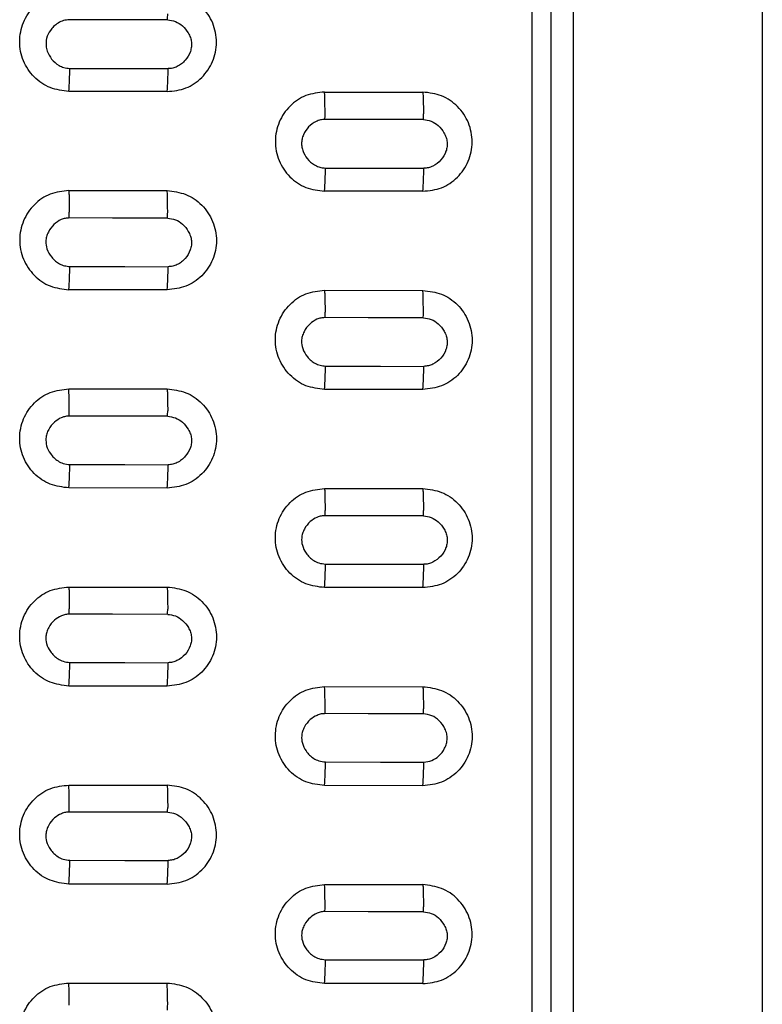
# Model space of a CAD drawing. Units: inches. Extents: x 19 to 980, y 9 to 2974.
# Drawn here: x 792 to 867, y 1321 to 1422 of the extents above; entities that cross this region are included whole.
import ezdxf

# ---------------------------------------------------------------- set-up
doc = ezdxf.new("R2010")
doc.units = ezdxf.units.IN
doc.header["$MEASUREMENT"] = 0

# ---------------------------------------------------------------- blocks, each defined once
blk = doc.blocks.new('A$C49286faf')
at = {"color": 8, "linetype": 'Continuous', "lineweight": 25}
for p, q in [((136.22, 1327.89), (136.22, 1848.97)), ((132.03, 1282.91), (132.03, 1806.71))]:
    blk.add_line(p, q, dxfattribs=at)
at = {"color": 7, "linetype": 'Continuous', "lineweight": 25}
for p, q in [((134.31, 1327.37), (134.31, 1810.87)), ((112.8, 1486.19), (112.8, 1799.78)), ((147.31, 1650.16), (157.31, 1650.15)), ((183.31, 1650.1), (173.31, 1650.1)), ((157.31, 1640.09), (147.31, 1640.09)), ((173.31, 1640.03), (183.31, 1640.03)), ((147.31, 1630.02), (157.31, 1630.01)), ((183.31, 1629.96), (173.31, 1629.96)), ((157.31, 1619.94), (147.31, 1619.95)), ((173.31, 1619.89), (183.31, 1619.88)), ((147.31, 1609.87), (157.31, 1609.87)), ((183.31, 1609.81), (173.31, 1609.81)), ((157.31, 1599.79), (147.31, 1599.79)), ((173.31, 1599.74), (183.31, 1599.73)), ((147.31, 1589.71), (157.31, 1589.71)), ((183.31, 1589.65), (173.31, 1589.65)), ((157.31, 1579.62), (147.31, 1579.63)), ((173.31, 1579.57), (183.31, 1579.57)), ((147.31, 1569.54), (157.31, 1569.54)), ((183.31, 1569.48), (173.31, 1569.48)), ((157.31, 1559.45), (147.31, 1559.45)), ((173.31, 1559.4), (183.31, 1559.39))]:
    blk.add_line(p, q, dxfattribs=at)
at = {"color": 7, "linetype": 'Continuous', "lineweight": 25, "flags": 128}
for points in [[(157.22, 1647.73), (151.62, 1647.74), (147.22, 1647.75)], [(147.26, 1642.85), (152.86, 1642.84), (157.26, 1642.83)], [(183.22, 1637.61), (177.62, 1637.62), (173.22, 1637.63)], [(173.26, 1632.73), (178.86, 1632.71), (183.26, 1632.7)], [(157.22, 1627.61), (151.62, 1627.62), (147.22, 1627.63)], [(147.26, 1622.72), (152.86, 1622.7), (157.26, 1622.69)], [(183.22, 1617.49), (177.62, 1617.5), (173.22, 1617.51)], [(173.26, 1612.59), (178.86, 1612.58), (183.26, 1612.57)], [(157.22, 1607.48), (151.62, 1607.49), (147.22, 1607.5)], [(147.26, 1602.57), (152.86, 1602.56), (157.26, 1602.55)], [(183.22, 1597.35), (177.62, 1597.36), (173.22, 1597.37)], [(173.26, 1592.44), (178.86, 1592.43), (183.26, 1592.42)], [(157.22, 1587.33), (151.62, 1587.35), (147.22, 1587.36)], [(147.26, 1582.42), (152.86, 1582.41), (157.26, 1582.4)], [(183.22, 1577.2), (177.62, 1577.21), (173.22, 1577.22)], [(173.26, 1572.28), (178.86, 1572.27), (183.26, 1572.26)], [(157.22, 1567.18), (151.62, 1567.2), (147.22, 1567.21)], [(147.26, 1562.26), (152.86, 1562.24), (157.26, 1562.23)], [(183.22, 1557.05), (177.62, 1557.06), (173.22, 1557.07)], [(173.26, 1552.11), (178.86, 1552.1), (183.26, 1552.09)]]:
    blk.add_lwpolyline(points, dxfattribs=at)
at = {"color": 7, "linetype": 'Continuous', "lineweight": 25}
for centre, radius, start, end in [((220.69, 1652.3), 47.43, 179.3316, 182.6497), ((226.62, 1652.16), 43.36, 179.7334, 182.7305), ((179.11, 1647.86), 31.89, 175.8513, 180.1911), ((188.95, 1647.84), 31.73, 175.8294, 180.199), ((214.98, 1642.36), 67.72, 179.5885, 179.9999), ((205.09, 1642.26), 47.83, 179.3272, 182.6181), ((204.73, 1637.74), 31.51, 175.8127, 180.1891), ((214.54, 1637.72), 31.32, 175.7861, 180.1987), ((240.9, 1632.23), 67.64, 179.5757, 179.9999), ((250.9, 1632.2), 67.64, 179.5757, 179.9999), ((226.97, 1632.01), 43.71, 179.7429, 182.6933), ((178.36, 1627.73), 31.14, 175.7741, 180.1875), ((188.16, 1627.71), 30.94, 175.7464, 180.1977), ((214.82, 1622.2), 67.57, 179.5634, 179.9999), ((205.63, 1622.11), 48.38, 179.3119, 182.5788), ((203.97, 1617.61), 30.75, 175.7338, 180.186), ((213.77, 1617.59), 30.55, 175.7049, 180.1966), ((240.74, 1612.06), 67.48, 179.5505, 180), ((250.74, 1612.04), 67.48, 179.5505, 180), ((177.6, 1607.6), 30.38, 175.6944, 180.1847), ((187.42, 1607.58), 30.2, 175.6673, 180.1947), ((214.65, 1602.03), 67.4, 179.5381, 180), ((224.65, 1602.01), 67.4, 179.5381, 180), ((203.19, 1597.47), 29.97, 175.6484, 180.1851), ((213.01, 1597.45), 29.79, 175.6214, 180.1951), ((240.56, 1591.88), 67.3, 179.5252, 180.0001), ((232.46, 1591.81), 49.2, 179.2886, 182.5182), ((176.82, 1587.45), 29.6, 175.6074, 180.1843), ((186.63, 1587.43), 29.41, 175.5796, 180.1947), ((196.54, 1581.8), 49.28, 179.2767, 182.5167), ((224.47, 1581.83), 67.21, 179.5126, 180.0002), ((202.43, 1577.32), 29.21, 175.5641, 180.1836), ((212.27, 1577.3), 29.05, 175.5399, 180.1927), ((222.79, 1571.65), 49.53, 179.2682, 182.498), ((250.38, 1571.67), 67.12, 179.4995, 180.0002), ((176.06, 1567.3), 28.84, 175.5219, 180.1831), ((185.87, 1567.28), 28.65, 175.4918, 180.1946), ((214.28, 1561.66), 67.02, 179.487, 180.0003), ((207.18, 1561.59), 49.92, 179.2634, 182.4656), ((201.71, 1557.16), 28.49, 175.4822, 180.1809), ((211.48, 1557.14), 28.26, 175.4457, 180.1949), ((240.18, 1551.5), 66.92, 179.4737, 180.0004)]:
    blk.add_arc(centre, radius, start, end, dxfattribs=at)
for points, knots in [([(173.31, 1650.1), (172.66, 1650.18), (171.35, 1650.34), (169.68, 1651.51), (168.56, 1653.18), (168.17, 1655.17), (168.57, 1657.15), (169.69, 1658.81), (171.36, 1659.96), (172.66, 1660.1), (173.31, 1660.17)], [0, 0, 0, 0, 0.123632, 0.249292, 0.375575, 0.502589, 0.62864, 0.753424, 0.876892, 1, 1, 1, 1]), ([(183.31, 1660.16), (183.96, 1660.08), (185.27, 1659.92), (186.94, 1658.76), (188.05, 1657.08), (188.44, 1655.09), (188.03, 1653.11), (186.91, 1651.46), (185.25, 1650.31), (183.95, 1650.17), (183.31, 1650.1)], [0, 0, 0, 0, 0.123702, 0.24947, 0.376126, 0.502863, 0.628969, 0.753622, 0.877011, 1, 1, 1, 1]), ([(147.31, 1650.16), (146.66, 1650.09), (145.36, 1649.95), (143.7, 1648.8), (142.58, 1647.15), (142.17, 1645.16), (142.56, 1643.17), (143.68, 1641.5), (145.35, 1640.33), (146.66, 1640.17), (147.31, 1640.09)], [0, 0, 0, 0, 0.123008, 0.246318, 0.371088, 0.497013, 0.624142, 0.750883, 0.876347, 1, 1, 1, 1]), ([(157.31, 1650.15), (157.96, 1650.07), (159.27, 1649.91), (160.93, 1648.75), (162.05, 1647.07), (162.44, 1645.08), (162.04, 1643.1), (160.91, 1641.44), (159.25, 1640.29), (157.95, 1640.15), (157.31, 1640.09)], [0, 0, 0, 0, 0.12372, 0.249419, 0.375807, 0.502772, 0.629029, 0.753833, 0.877269, 1, 1, 1, 1]), ([(147.26, 1642.85), (146.98, 1642.88), (146.42, 1642.96), (145.67, 1643.46), (145.19, 1644.08), (144.92, 1644.67), (144.82, 1645.14), (144.84, 1645.61), (145, 1646.24), (145.45, 1646.97), (146.13, 1647.49), (146.75, 1647.72), (147.07, 1647.74), (147.22, 1647.75)], [0, 0, 0, 0, 0.108862, 0.223236, 0.350766, 0.419539, 0.481923, 0.542257, 0.60488, 0.738923, 0.875188, 0.938093, 1, 1, 1, 1]), ([(157.26, 1642.83), (157.39, 1642.83), (157.67, 1642.85), (158.19, 1643.03), (158.82, 1643.42), (159.31, 1644.03), (159.56, 1644.61), (159.67, 1645.17), (159.6, 1645.88), (159.19, 1646.7), (158.57, 1647.31), (157.86, 1647.66), (157.45, 1647.7), (157.22, 1647.73)], [0, 0, 0, 0, 0.051704, 0.110934, 0.218031, 0.344577, 0.412361, 0.471266, 0.570802, 0.690305, 0.833592, 0.910971, 1, 1, 1, 1]), ([(173.31, 1640.03), (172.66, 1639.96), (171.36, 1639.82), (169.7, 1638.67), (168.57, 1637.02), (168.17, 1635.04), (168.56, 1633.04), (169.68, 1631.37), (171.35, 1630.2), (172.66, 1630.04), (173.31, 1629.96)], [0, 0, 0, 0, 0.122917, 0.246274, 0.370973, 0.49736, 0.62428, 0.751229, 0.876369, 1, 1, 1, 1]), ([(183.31, 1640.03), (183.96, 1639.95), (185.27, 1639.79), (186.93, 1638.62), (188.05, 1636.95), (188.44, 1634.95), (188.04, 1632.97), (186.91, 1631.32), (185.25, 1630.17), (183.95, 1630.03), (183.31, 1629.96)], [0, 0, 0, 0, 0.123792, 0.249045, 0.375723, 0.502823, 0.629164, 0.754017, 0.877235, 1, 1, 1, 1]), ([(173.26, 1632.73), (172.99, 1632.76), (172.42, 1632.83), (171.68, 1633.34), (171.19, 1633.95), (170.92, 1634.55), (170.82, 1635.02), (170.84, 1635.49), (171, 1636.12), (171.45, 1636.85), (172.13, 1637.37), (172.75, 1637.6), (173.07, 1637.62), (173.22, 1637.63)], [0, 0, 0, 0, 0.10863, 0.222768, 0.350007, 0.418859, 0.481309, 0.541806, 0.604576, 0.738858, 0.875145, 0.938061, 1, 1, 1, 1]), ([(183.26, 1632.7), (183.39, 1632.71), (183.67, 1632.72), (184.19, 1632.91), (184.83, 1633.3), (185.31, 1633.91), (185.56, 1634.49), (185.67, 1635.05), (185.6, 1635.76), (185.19, 1636.58), (184.57, 1637.19), (183.86, 1637.54), (183.44, 1637.59), (183.22, 1637.61)], [0, 0, 0, 0, 0.0516794, 0.1109295, 0.2181126, 0.3448982, 0.4115846, 0.4714158, 0.5709132, 0.6904136, 0.8336174, 0.9109748, 1, 1, 1, 1]), ([(147.31, 1619.95), (146.66, 1620.03), (145.35, 1620.19), (143.68, 1621.35), (142.56, 1623.03), (142.17, 1625.02), (142.58, 1627.01), (143.7, 1628.66), (145.36, 1629.81), (146.66, 1629.95), (147.31, 1630.02)], [0, 0, 0, 0, 0.123151, 0.248747, 0.375829, 0.50302, 0.62937, 0.75412, 0.877366, 1, 1, 1, 1]), ([(157.31, 1630.01), (157.96, 1629.93), (159.27, 1629.77), (160.94, 1628.61), (162.05, 1626.93), (162.44, 1624.94), (162.03, 1622.95), (160.91, 1621.3), (159.25, 1620.15), (157.95, 1620.01), (157.31, 1619.94)], [0, 0, 0, 0, 0.12378, 0.249094, 0.375908, 0.503027, 0.629306, 0.754069, 0.877356, 1, 1, 1, 1]), ([(147.22, 1627.63), (146.95, 1627.59), (146.38, 1627.52), (145.63, 1627), (145.14, 1626.37), (144.89, 1625.75), (144.82, 1625.24), (144.87, 1624.72), (145.1, 1624.07), (145.6, 1623.4), (146.37, 1622.84), (146.97, 1622.75), (147.26, 1622.72)], [0, 0, 0, 0, 0.1089234, 0.2222221, 0.353045, 0.4226806, 0.4893773, 0.5568273, 0.6279755, 0.7638411, 0.8845974, 1, 1, 1, 1]), ([(157.26, 1622.69), (157.39, 1622.7), (157.67, 1622.71), (158.19, 1622.9), (158.83, 1623.29), (159.31, 1623.9), (159.56, 1624.49), (159.67, 1625.05), (159.6, 1625.75), (159.19, 1626.57), (158.57, 1627.19), (157.86, 1627.53), (157.44, 1627.58), (157.22, 1627.61)], [0, 0, 0, 0, 0.051602, 0.110838, 0.218011, 0.344866, 0.412553, 0.47133, 0.57093, 0.690354, 0.833529, 0.910921, 1, 1, 1, 1]), ([(173.31, 1609.81), (172.65, 1609.89), (171.35, 1610.05), (169.68, 1611.22), (168.56, 1612.9), (168.17, 1614.89), (168.58, 1616.88), (169.7, 1618.53), (171.36, 1619.68), (172.66, 1619.82), (173.31, 1619.89)], [0, 0, 0, 0, 0.123624, 0.248729, 0.375735, 0.503132, 0.629485, 0.754272, 0.877369, 1, 1, 1, 1]), ([(183.31, 1619.88), (183.96, 1619.8), (185.27, 1619.64), (186.94, 1618.47), (188.05, 1616.8), (188.44, 1614.8), (188.03, 1612.82), (186.91, 1611.16), (185.25, 1610.02), (183.95, 1609.88), (183.31, 1609.81)], [0, 0, 0, 0, 0.123679, 0.249129, 0.376104, 0.503319, 0.629726, 0.754446, 0.877521, 1, 1, 1, 1]), ([(173.26, 1612.59), (172.99, 1612.62), (172.43, 1612.7), (171.69, 1613.19), (171.2, 1613.8), (170.93, 1614.38), (170.83, 1614.86), (170.83, 1615.33), (170.99, 1615.97), (171.44, 1616.71), (172.13, 1617.24), (172.75, 1617.48), (173.07, 1617.5), (173.22, 1617.51)], [0, 0, 0, 0, 0.1070687, 0.2204178, 0.3458568, 0.4147912, 0.4772636, 0.5384587, 0.6019313, 0.7376481, 0.8757788, 0.9387637, 1, 1, 1, 1]), ([(183.26, 1612.57), (183.39, 1612.57), (183.67, 1612.59), (184.19, 1612.77), (184.83, 1613.17), (185.31, 1613.78), (185.56, 1614.36), (185.67, 1614.92), (185.6, 1615.63), (185.19, 1616.45), (184.57, 1617.06), (183.86, 1617.41), (183.44, 1617.46), (183.22, 1617.49)], [0, 0, 0, 0, 0.0515187, 0.1107271, 0.2178896, 0.3448403, 0.412536, 0.471257, 0.5709572, 0.6902937, 0.8334354, 0.9108665, 1, 1, 1, 1]), ([(147.31, 1599.79), (146.66, 1599.87), (145.35, 1600.03), (143.69, 1601.19), (142.57, 1602.87), (142.17, 1604.86), (142.57, 1606.85), (143.7, 1608.51), (145.36, 1609.66), (146.66, 1609.8), (147.31, 1609.87)], [0, 0, 0, 0, 0.122679, 0.247908, 0.375155, 0.50231, 0.629313, 0.754343, 0.877518, 1, 1, 1, 1]), ([(157.31, 1609.87), (157.95, 1609.79), (159.26, 1609.63), (160.93, 1608.47), (162.05, 1606.79), (162.44, 1604.79), (162.04, 1602.8), (160.91, 1601.15), (159.25, 1600), (157.95, 1599.86), (157.31, 1599.79)], [0, 0, 0, 0, 0.122839, 0.248168, 0.375299, 0.502484, 0.629397, 0.754424, 0.877564, 1, 1, 1, 1]), ([(147.26, 1602.57), (146.99, 1602.61), (146.43, 1602.68), (145.69, 1603.18), (145.2, 1603.78), (144.93, 1604.37), (144.82, 1604.85), (144.83, 1605.33), (144.99, 1605.97), (145.44, 1606.71), (146.13, 1607.23), (146.75, 1607.47), (147.06, 1607.49), (147.22, 1607.5)], [0, 0, 0, 0, 0.10756, 0.220139, 0.345649, 0.415058, 0.477979, 0.539727, 0.603769, 0.739859, 0.875857, 0.938474, 1, 1, 1, 1]), ([(157.26, 1602.55), (157.39, 1602.56), (157.67, 1602.57), (158.2, 1602.75), (158.83, 1603.15), (159.31, 1603.76), (159.56, 1604.35), (159.67, 1604.91), (159.6, 1605.62), (159.19, 1606.44), (158.57, 1607.05), (157.86, 1607.4), (157.44, 1607.45), (157.22, 1607.48)], [0, 0, 0, 0, 0.051483, 0.110702, 0.217933, 0.345092, 0.411713, 0.47136, 0.571061, 0.690372, 0.833437, 0.910859, 1, 1, 1, 1]), ([(173.31, 1589.65), (172.66, 1589.73), (171.36, 1589.89), (169.69, 1591.05), (168.56, 1592.73), (168.17, 1594.73), (168.57, 1596.72), (169.7, 1598.38), (171.36, 1599.53), (172.66, 1599.67), (173.31, 1599.74)], [0, 0, 0, 0, 0.122441, 0.247443, 0.374873, 0.502782, 0.629551, 0.754378, 0.877558, 1, 1, 1, 1]), ([(183.31, 1599.73), (183.95, 1599.65), (185.26, 1599.49), (186.93, 1598.33), (188.05, 1596.66), (188.44, 1594.66), (188.04, 1592.67), (186.91, 1591.01), (185.25, 1589.86), (183.95, 1589.72), (183.31, 1589.65)], [0, 0, 0, 0, 0.122687, 0.247881, 0.375097, 0.50238, 0.62953, 0.754609, 0.877715, 1, 1, 1, 1]), ([(173.26, 1592.44), (172.99, 1592.48), (172.44, 1592.55), (171.7, 1593.03), (171.22, 1593.63), (170.94, 1594.21), (170.83, 1594.68), (170.83, 1595.16), (170.98, 1595.8), (171.33, 1596.4), (171.84, 1596.89), (172.28, 1597.16), (172.74, 1597.34), (173.06, 1597.36), (173.22, 1597.37)], [0, 0, 0, 0, 0.1064128, 0.2178595, 0.341644, 0.410567, 0.4729532, 0.5342312, 0.5974146, 0.7341964, 0.8043617, 0.8736891, 0.9377643, 1, 1, 1, 1]), ([(183.26, 1592.42), (183.39, 1592.42), (183.67, 1592.44), (184.2, 1592.62), (184.83, 1593.02), (185.31, 1593.63), (185.56, 1594.22), (185.67, 1594.78), (185.6, 1595.49), (185.19, 1596.31), (184.57, 1596.93), (183.86, 1597.27), (183.44, 1597.32), (183.22, 1597.35)], [0, 0, 0, 0, 0.0514475, 0.1106788, 0.2179814, 0.3453704, 0.4099953, 0.4715012, 0.5711947, 0.6904732, 0.8334471, 0.9108548, 1, 1, 1, 1]), ([(147.31, 1579.63), (146.66, 1579.71), (145.36, 1579.87), (143.69, 1581.02), (142.57, 1582.7), (142.17, 1584.7), (142.57, 1586.69), (143.7, 1588.35), (145.36, 1589.5), (146.66, 1589.64), (147.31, 1589.71)], [0, 0, 0, 0, 0.122371, 0.247162, 0.374515, 0.502558, 0.629625, 0.754578, 0.8777, 1, 1, 1, 1]), ([(157.31, 1589.71), (157.95, 1589.63), (159.26, 1589.47), (160.93, 1588.31), (162.05, 1586.63), (162.44, 1584.63), (162.04, 1582.64), (160.91, 1580.98), (159.25, 1579.83), (157.95, 1579.69), (157.31, 1579.62)], [0, 0, 0, 0, 0.122603, 0.247806, 0.375096, 0.502488, 0.62972, 0.754816, 0.877836, 1, 1, 1, 1]), ([(147.26, 1582.42), (146.99, 1582.46), (146.43, 1582.53), (145.69, 1583.02), (145.21, 1583.63), (144.93, 1584.22), (144.83, 1584.7), (144.83, 1585.17), (144.99, 1585.82), (145.44, 1586.56), (146.12, 1587.09), (146.75, 1587.32), (147.06, 1587.34), (147.22, 1587.36)], [0, 0, 0, 0, 0.107168, 0.220075, 0.345425, 0.414696, 0.477544, 0.539417, 0.603627, 0.739828, 0.87526, 0.937996, 1, 1, 1, 1]), ([(157.26, 1582.4), (157.4, 1582.41), (157.68, 1582.42), (158.23, 1582.61), (158.88, 1583.03), (159.35, 1583.69), (159.59, 1584.29), (159.68, 1584.87), (159.56, 1585.62), (159.16, 1586.29), (158.69, 1586.78), (158.25, 1587.08), (157.76, 1587.27), (157.4, 1587.31), (157.22, 1587.33)], [0, 0, 0, 0, 0.055556, 0.110498, 0.227236, 0.354831, 0.422935, 0.483739, 0.588511, 0.718339, 0.790478, 0.858531, 0.927307, 1, 1, 1, 1]), ([(173.31, 1569.48), (172.66, 1569.56), (171.36, 1569.72), (169.69, 1570.88), (168.57, 1572.56), (168.17, 1574.56), (168.57, 1576.55), (169.7, 1578.21), (171.36, 1579.36), (172.66, 1579.5), (173.31, 1579.57)], [0, 0, 0, 0, 0.122244, 0.247027, 0.374478, 0.502652, 0.629808, 0.754776, 0.877827, 1, 1, 1, 1]), ([(183.31, 1569.48), (183.95, 1569.55), (185.25, 1569.69), (186.91, 1570.84), (188.04, 1572.5), (188.44, 1574.49), (188.05, 1576.49), (186.92, 1578.17), (185.26, 1579.33), (183.95, 1579.49), (183.31, 1579.57)], [0, 0, 0, 0, 0.122333, 0.245111, 0.370287, 0.497483, 0.625264, 0.752605, 0.877489, 1, 1, 1, 1]), ([(173.26, 1572.28), (172.99, 1572.32), (172.44, 1572.39), (171.69, 1572.88), (171.21, 1573.49), (170.94, 1574.08), (170.83, 1574.56), (170.83, 1575.04), (170.99, 1575.68), (171.35, 1576.28), (171.85, 1576.75), (172.28, 1577.02), (172.74, 1577.19), (173.06, 1577.21), (173.22, 1577.22)], [0, 0, 0, 0, 0.1067765, 0.2194616, 0.3444197, 0.4136972, 0.4765655, 0.5385776, 0.602891, 0.7392871, 0.8080269, 0.8753143, 0.9380073, 1, 1, 1, 1]), ([(183.26, 1572.26), (183.4, 1572.27), (183.68, 1572.29), (184.23, 1572.47), (184.88, 1572.9), (185.35, 1573.55), (185.59, 1574.15), (185.68, 1574.74), (185.57, 1575.48), (185.16, 1576.15), (184.69, 1576.65), (184.25, 1576.95), (183.76, 1577.14), (183.4, 1577.18), (183.22, 1577.2)], [0, 0, 0, 0, 0.055568, 0.110474, 0.227054, 0.35465, 0.423973, 0.483646, 0.588195, 0.718167, 0.790382, 0.858414, 0.927233, 1, 1, 1, 1]), ([(147.31, 1569.54), (146.66, 1569.47), (145.36, 1569.34), (143.7, 1568.19), (142.58, 1566.53), (142.17, 1564.54), (142.56, 1562.54), (143.68, 1560.86), (145.35, 1559.7), (146.66, 1559.53), (147.31, 1559.45)], [0, 0, 0, 0, 0.122145, 0.244783, 0.369912, 0.497004, 0.624881, 0.752095, 0.877056, 1, 1, 1, 1]), ([(157.31, 1559.45), (157.95, 1559.52), (159.25, 1559.66), (160.91, 1560.81), (162.04, 1562.46), (162.44, 1564.46), (162.05, 1566.46), (160.93, 1568.14), (159.26, 1569.3), (157.95, 1569.46), (157.31, 1569.54)], [0, 0, 0, 0, 0.122178, 0.244997, 0.369814, 0.497093, 0.625059, 0.752213, 0.877024, 1, 1, 1, 1]), ([(147.26, 1562.26), (146.99, 1562.29), (146.44, 1562.36), (145.7, 1562.86), (145.21, 1563.47), (144.94, 1564.05), (144.83, 1564.53), (144.83, 1565.01), (144.99, 1565.66), (145.44, 1566.4), (146.12, 1566.94), (146.74, 1567.17), (147.06, 1567.19), (147.22, 1567.21)], [0, 0, 0, 0, 0.106845, 0.219128, 0.343885, 0.413258, 0.476224, 0.538455, 0.602955, 0.739747, 0.875141, 0.938592, 1, 1, 1, 1]), ([(157.26, 1562.23), (157.42, 1562.24), (157.73, 1562.27), (158.32, 1562.49), (158.97, 1562.97), (159.42, 1563.64), (159.61, 1564.24), (159.66, 1564.7), (159.6, 1565.17), (159.4, 1565.77), (158.94, 1566.44), (158.28, 1566.92), (157.68, 1567.15), (157.37, 1567.17), (157.22, 1567.18)], [0, 0, 0, 0, 0.060119, 0.12262, 0.247248, 0.372968, 0.436142, 0.496957, 0.557866, 0.621814, 0.749561, 0.876321, 0.939531, 1, 1, 1, 1]), ([(173.31, 1559.4), (172.66, 1559.33), (171.36, 1559.19), (169.7, 1558.04), (168.58, 1556.39), (168.17, 1554.39), (168.56, 1552.39), (169.68, 1550.71), (171.35, 1549.55), (172.66, 1549.39), (173.31, 1549.3)], [0, 0, 0, 0, 0.122018, 0.244543, 0.369352, 0.496675, 0.624637, 0.752109, 0.877048, 1, 1, 1, 1]), ([(183.31, 1559.39), (183.95, 1559.31), (185.26, 1559.15), (186.93, 1557.99), (188.05, 1556.32), (188.44, 1554.32), (188.04, 1552.33), (186.91, 1550.66), (185.25, 1549.51), (183.95, 1549.37), (183.31, 1549.3)], [0, 0, 0, 0, 0.122666, 0.247641, 0.374715, 0.502362, 0.629471, 0.754923, 0.878352, 1, 1, 1, 1]), ([(173.26, 1552.11), (172.99, 1552.15), (172.44, 1552.22), (171.7, 1552.71), (171.22, 1553.31), (170.94, 1553.89), (170.83, 1554.37), (170.83, 1554.85), (170.98, 1555.5), (171.34, 1556.11), (171.85, 1556.59), (172.28, 1556.86), (172.74, 1557.04), (173.06, 1557.06), (173.22, 1557.07)], [0, 0, 0, 0, 0.106755, 0.217779, 0.341035, 0.410329, 0.473239, 0.535854, 0.600678, 0.73831, 0.807169, 0.874737, 0.938418, 1, 1, 1, 1]), ([(183.26, 1552.09), (183.46, 1552.11), (183.86, 1552.14), (184.4, 1552.41), (184.85, 1552.76), (185.28, 1553.27), (185.62, 1553.93), (185.64, 1554.59), (185.61, 1555.03), (185.43, 1555.5), (185.09, 1556.15), (184.46, 1556.69), (183.8, 1556.98), (183.42, 1557.02), (183.22, 1557.05)], [0, 0, 0, 0, 0.0769047, 0.1577287, 0.2332597, 0.2999371, 0.4209408, 0.519447, 0.5596613, 0.596247, 0.7177474, 0.849477, 0.9194993, 1, 1, 1, 1])]:
    blk.add_open_spline(points, degree=3, knots=knots, dxfattribs=at)
for points in [[(147.31, 1640.1), (147.3, 1640.24), (147.28, 1640.52), (147.27, 1641.08), (147.26, 1641.7), (147.26, 1642.14), (147.26, 1642.36)], [(173.31, 1629.97), (173.3, 1630.11), (173.28, 1630.4), (173.27, 1630.95), (173.26, 1631.57), (173.26, 1632.01), (173.26, 1632.23)], [(147.31, 1619.95), (147.3, 1620.09), (147.28, 1620.38), (147.27, 1620.93), (147.26, 1621.55), (147.26, 1621.98), (147.26, 1622.2)], [(173.31, 1609.82), (173.3, 1609.96), (173.28, 1610.25), (173.27, 1610.8), (173.26, 1611.41), (173.26, 1611.84), (173.26, 1612.06)], [(183.31, 1609.8), (183.3, 1609.95), (183.28, 1610.23), (183.27, 1610.78), (183.26, 1611.39), (183.26, 1611.82), (183.26, 1612.04)], [(147.31, 1599.8), (147.3, 1599.94), (147.29, 1600.22), (147.27, 1600.77), (147.26, 1601.38), (147.26, 1601.81), (147.26, 1602.03)], [(157.31, 1599.78), (157.3, 1599.92), (157.28, 1600.21), (157.27, 1600.76), (157.26, 1601.36), (157.26, 1601.79), (157.26, 1602.01)], [(173.31, 1589.66), (173.3, 1589.8), (173.29, 1590.09), (173.27, 1590.63), (173.26, 1591.24), (173.26, 1591.67), (173.26, 1591.88)], [(157.31, 1579.62), (157.3, 1579.76), (157.29, 1580.05), (157.27, 1580.59), (157.26, 1581.19), (157.26, 1581.61), (157.26, 1581.83)], [(183.31, 1569.48), (183.3, 1569.62), (183.29, 1569.9), (183.27, 1570.45), (183.26, 1571.04), (183.26, 1571.46), (183.26, 1571.67)], [(147.31, 1559.46), (147.3, 1559.6), (147.29, 1559.89), (147.27, 1560.43), (147.26, 1561.02), (147.26, 1561.44), (147.26, 1561.66)]]:
    blk.add_open_spline(points, degree=3, dxfattribs=at)

msp = doc.modelspace()

# ---------------------------------------------------------------- block references
at = {"rotation": 180}
msp.add_blockref('A$C49286faf', (980.18, 2973.75), dxfattribs=at)

doc.saveas('drawing.dxf')
